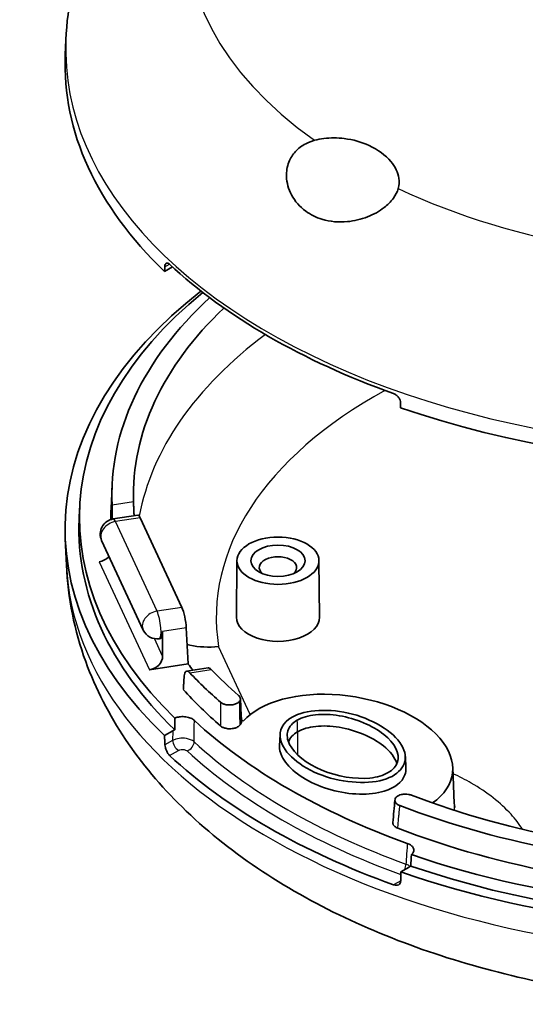
# Model space of a CAD drawing. Units: millimetres. Extents: x 0 to 1453, y 0 to 281.
# Drawn here: x 164 to 182, y 77 to 113 of the extents above; entities that cross this region are included whole.
import ezdxf

# ---------------------------------------------------------------- set-up
doc = ezdxf.new("R2010")
doc.units = ezdxf.units.MM
doc.header["$LTSCALE"] = 0.666667
doc.layers.add('Visible (ISO)', color=7, linetype='Continuous', lineweight=35)
doc.layers.add('Visible Narrow (ISO)', color=7, linetype='Continuous', lineweight=25)

msp = doc.modelspace()

# ---------------------------------------------------------------- linework, layer by layer
at = {"layer": 'Visible (ISO)'}
for p, q in [((165.465, 112.1649), (165.4419, 111.6244)), ((169.3037, 103.9815), (169.0214, 103.8185)), ((167.1263, 96.087), (167.0914, 95.271)), ((165.9592, 95.2871), (165.9418, 94.8791)), ((167.1679, 94.8916), (168.063, 95.0301)), ((169.6424, 91.7055), (168.1435, 94.9351)), ((165.4823, 93.2293), (165.4419, 94.1735)), ((166.7531, 94.1165), (168.2519, 90.887)), ((171.632, 93.392), (171.6102, 91.3509)), ((174.5883, 93.392), (174.6101, 91.3509)), ((169.8696, 89.6647), (169.8025, 90.9684)), ((168.8349, 90.575), (168.8832, 90.5825)), ((168.951, 89.9413), (168.9414, 90.8351)), ((169.8696, 89.6647), (168.4726, 89.4486)), ((170.5922, 89.5228), (169.8169, 89.4029)), ((169.8696, 89.6647), (169.8728, 89.658)), ((169.0176, 87.0839), (169.3144, 87.2552)), ((173.1672, 86.7117), (173.1846, 87.1197)), ((177.7026, 86.3217), (177.72, 85.9137)), ((179.4079, 85.9358), (179.4638, 84.6292)), ((177.8343, 82.3363), (177.5375, 82.165))]:
    msp.add_line(p, q, dxfattribs=at)
for centre, start, end in [((167.252, 94.3481), 98.79398, 204.89609), ((168.7508, 91.1185), 204.89609, 278.79398)]:
    msp.add_arc(centre, 0.55, start, end, dxfattribs=at)
for centre, major_axis, ratio, start_param, end_param in [((190.4343, 111.268), (-25, 0), 0.5773503, 6.2584901, 6.8254981), ((190.4343, 111.268), (25, 0), 0.5773503, 4.1700762, 6.3078805), ((190.4343, 111.6763), (24.9825, 0), 0.5773503, 3.6963809, 4.1576008), ((190.4343, 94.5299), (-25, 0), 0.5773503, 5.6464702, 6.8252103), ((190.4343, 94.9381), (-24.4825, 0), 0.5773503, 5.6709965, 6.8195984), ((190.4343, 95.7546), (-23.3151, 0), 0.5773503, 5.7260293, 6.3103179), ((190.4343, 94.5299), (25, 0), 0.5773503, 4.170364, 6.9017023), ((190.4343, 94.9381), (24.4825, 0), 0.5773503, 4.1759759, 6.8765496), ((190.4343, 95.7546), (-22.5386, 0), 0.5773503, 5.7382657, 6.3020731), ((190.4343, 94.9381), (-23.35, 0), 0.5773503, 6.2584901, 6.2880906), ((190.4343, 94.5299), (-24.5, 0), 0.5773503, 6.2584901, 6.8205113), ((168.1621, 94.4889), (-0.0996, 0.5411), 0.191013, 5.645811, 6.2777253), ((190.4343, 94.5299), (24.5, 0), 0.5773503, 4.175063, 6.3078805), ((166.6654, 93.7509), (-0.4573, -0.2023), 0.7684114, 1.2337648, 2.0705208), ((173.1102, 93.1418), (-0.6736, 0), 0.5773503, 2.5488803, 6.8758977), ((169.6609, 91.2593), (-0.0996, 0.5411), 0.191013, 4.1099212, 5.645811), ((173.1102, 91.3455), (1.5, 0), 0.5773503, 3.1354218, 6.2893562), ((168.7991, 91.126), (0.0841, -0.5435), 0.2113249, 0, 0.9737886), ((168.4681, 89.8666), (0.449, 0.2201), 0.8087093, 4.3442571, 5.9150535), ((190.4343, 94.9381), (-22.5037, 0), 0.5773503, 0.4185073, 0.4370854), ((190.4343, 95.7546), (-23.3151, 0), 0.5773503, 0.4964661, 0.5879796), ((190.4343, 95.7546), (-22.5386, 0), 0.5773503, 0.5047109, 0.5886244), ((190.4343, 94.9381), (-23.35, 0), 0.5773503, 0.4776033, 0.5907816), ((175.4436, 86.2832), (-3.9518, 0.5884), 0.5598916, 2.6084085, 5.9266405), ((6283.9681, -3635.1805), (4441.2582, -7958.6434), 0.5295846, 3.9597457, 3.9598555), ((190.4343, 94.9381), (23.9581, 0), 0.5773503, 3.6984022, 4.1555794), ((175.4436, 86.2832), (-3.9518, 0.5884), 0.5598916, 5.9855896, 5.9990944), ((190.4343, 94.9381), (-22.5037, 0), 0.5773503, 0.5945568, 0.5995402), ((190.4343, 93.9583), (-24.9756, 0), 0.5773503, 0.5547226, 1.0160738), ((190.4343, 95.7546), (-22.5386, 0), 0.5773503, 0.9821719, 2.1132829), ((-406.9923, 433.0807), (397.4798, -689.5983), 0.6266385, 0.7278836, 0.7291434), ((190.4343, 95.7546), (-23.3151, 0), 0.5773503, 0.9828168, 1.5508474), ((190.4343, 94.9381), (-23.35, 0), 0.5773503, 0.9800147, 1.5493814)]:
    msp.add_ellipse(centre, major_axis=major_axis, ratio=ratio, start_param=start_param, end_param=end_param, dxfattribs=at)
for major_axis in [(1.4782, 0), (0.9762, 0)]:
    msp.add_ellipse((173.1102, 93.3868), major_axis=major_axis, ratio=0.5773503, dxfattribs=at)
for points, knots in [([(215.4035, 112.1649), (215.3346, 113.7762), (214.9322, 115.3616), (213.5385, 118.4151), (212.4947, 119.8491), (209.7509, 122.6245), (207.9535, 123.8813), (203.7711, 126.0479), (201.3362, 126.9027), (196.2234, 128.0625), (193.5465, 128.3674), (188.204, 128.4257), (185.5399, 128.1842), (180.4121, 127.1597), (177.9505, 126.3744), (173.4433, 124.2354), (171.3942, 122.8787), (168.1633, 119.6578), (166.9107, 117.8367), (165.7636, 114.6156), (165.5177, 113.3966), (165.465, 112.1649)], [0.8100934, 0.8100934, 0.8100934, 0.8100934, 1.0430594, 1.0430594, 1.3040439, 1.3040439, 1.6249086, 1.6249086, 1.9818279, 1.9818279, 2.3372974, 2.3372974, 2.6893561, 2.6893561, 3.0441883, 3.0441883, 3.4020532, 3.4020532, 3.7242111, 3.7242111, 3.9022956, 3.9022956, 3.9022956, 3.9022956]), ([(177.1048, 106.2673), (177.0539, 106.2173), (176.9986, 106.1692), (176.9393, 106.1232), (176.8511, 106.0548), (176.7559, 105.9925), (176.5531, 105.8794), (176.4464, 105.8297), (176.0995, 105.6943), (175.8531, 105.6376), (175.304, 105.5852), (174.9903, 105.6112), (174.4804, 105.768), (174.2827, 105.8667), (173.8965, 106.1502), (173.7216, 106.3493), (173.4861, 106.7917), (173.4246, 107.0207), (173.412, 107.4184), (173.4385, 107.5947), (173.5579, 107.8997), (173.6366, 108.0287), (173.8441, 108.2547), (173.9674, 108.3482), (174.2097, 108.4748), (174.3172, 108.5159), (174.4284, 108.5464)], [-0.02305919, -0.02305919, -0.02305919, -0.02305919, 0, 0, 0, 0.03434166, 0.03434166, 0.06966023, 0.06966023, 0.14746032, 0.14746032, 0.2485128, 0.2485128, 0.3227374, 0.3227374, 0.41436571, 0.41436571, 0.50000266, 0.50000266, 0.5656185, 0.5656185, 0.61890094, 0.61890094, 0.67065773, 0.67065773, 0.70798949, 0.70798949, 0.70798949, 0.70798949]), ([(174.4284, 108.5464), (174.5375, 108.5764), (174.6502, 108.5984), (175.0092, 108.6443), (175.2582, 108.6412), (175.8179, 108.5713), (176.1245, 108.4822), (176.7093, 108.2124), (176.9837, 108.0149), (177.3359, 107.5911), (177.4349, 107.3866), (177.4842, 107.0587), (177.4795, 106.932), (177.4439, 106.8054)], [1.92185644, 1.92185644, 1.92185644, 1.92185644, 1.95710449, 1.95710449, 2.03297831, 2.03297831, 2.13564038, 2.13564038, 2.25521824, 2.25521824, 2.35092228, 2.35092228, 2.40726494, 2.40726494, 2.40726494, 2.40726494]), ([(177.4439, 106.8054), (177.4114, 106.6893), (177.3539, 106.5726), (177.2222, 106.3918), (177.1668, 106.3282), (177.1048, 106.2673)], [-0.099878765, -0.099878765, -0.099878765, -0.099878765, -0.051093069, -0.051093069, -0.023059191, -0.023059191, -0.023059191, -0.023059191]), ([(169.1988, 104.0784), (169.1788, 104.0971), (169.1574, 104.111), (169.1169, 104.1234), (169.098, 104.1216), (169.0681, 104.1045), (169.0549, 104.0886), (169.0373, 104.045), (169.0322, 104.0183), (169.0306, 103.9897)], [0.046136784, 0.046136784, 0.046136784, 0.046136784, 0.057499819, 0.057499819, 0.069108365, 0.069108365, 0.080370891, 0.080370891, 0.090841291, 0.090841291, 0.090841291, 0.090841291]), ([(177.5302, 99.0825), (177.53, 99.1121), (177.524, 99.1452), (177.4996, 99.2131), (177.4801, 99.2478), (177.4344, 99.3086), (177.4049, 99.3383), (177.341, 99.3861), (177.3067, 99.4044), (177.2744, 99.416)], [0.092493047, 0.092493047, 0.092493047, 0.092493047, 0.102963448, 0.102963448, 0.114225974, 0.114225974, 0.12583452, 0.12583452, 0.137197554, 0.137197554, 0.137197554, 0.137197554]), ([(167.1278, 95.3894), (167.1278, 95.3888), (167.1278, 95.3881), (167.1293, 95.3573), (167.1306, 95.3169), (167.1326, 95.2239), (167.1333, 95.1714), (167.1336, 95.0709), (167.1334, 95.0164), (167.1321, 94.9367), (167.1316, 94.9099), (167.1308, 94.8846)], [0.060692567, 0.060692567, 0.060692567, 0.060692567, 0.061025819, 0.061025819, 0.076544476, 0.076544476, 0.092063132, 0.092063132, 0.107141413, 0.107141413, 0.115105897, 0.115105897, 0.115105897, 0.115105897]), ([(167.9224, 95.0084), (167.9212, 95.035), (167.9199, 95.0635), (167.916, 95.1449), (167.9134, 95.1996), (167.9086, 95.2994), (167.9062, 95.3511), (167.9022, 95.4412), (167.9007, 95.4798), (167.8997, 95.5088)], [0.251486791, 0.251486791, 0.251486791, 0.251486791, 0.25995992, 0.25995992, 0.275091182, 0.275091182, 0.290477055, 0.290477055, 0.305517096, 0.305517096, 0.305517096, 0.305517096]), ([(215.3863, 93.2293), (215.3184, 91.6427), (214.9085, 90.0806), (213.4758, 87.0647), (212.3976, 85.6425), (209.5669, 82.9141), (207.7197, 81.6785), (203.4677, 79.5916), (201.027, 78.7767), (195.9113, 77.6864), (193.2388, 77.4083), (187.9085, 77.391), (185.252, 77.6479), (180.1585, 78.6875), (177.7237, 79.4724), (173.2923, 81.5739), (171.2948, 82.8939), (168.1258, 86.0017), (166.8998, 87.7653), (165.7743, 90.8636), (165.5331, 92.0407), (165.4823, 93.2293)], [5.5224824, 5.5224824, 5.5224824, 5.5224824, 5.7654785, 5.7654785, 6.0374618, 6.0374618, 6.3640434, 6.3640434, 6.7149524, 6.7149524, 7.062974, 7.062974, 7.4083925, 7.4083925, 7.7562318, 7.7562318, 8.1072908, 8.1072908, 8.432649, 8.432649, 8.6146846, 8.6146846, 8.6146846, 8.6146846]), ([(169.8335, 90.366), (169.8673, 90.3575), (169.9014, 90.3495), (170.2629, 90.2716), (170.6105, 90.2538), (170.9643, 90.2895), (170.9674, 90.2898), (170.9704, 90.2901)], [-0.11815045, -0.11815045, -0.11815045, -0.11815045, -0.10691125, -0.10691125, 0, 0, 0.00093637, 0.00093637, 0.00093637, 0.00093637]), ([(170.706, 89.4623), (170.6816, 89.4877), (170.6562, 89.5072), (170.6183, 89.5227), (170.6045, 89.5246), (170.5923, 89.5228)], [0.184140219, 0.184140219, 0.184140219, 0.184140219, 0.19918026, 0.19918026, 0.20880294, 0.20880294, 0.20880294, 0.20880294]), ([(169.7285, 89.2348), (169.7308, 89.2711), (169.737, 89.3047), (169.7579, 89.3613), (169.7737, 89.3824), (169.8096, 89.4047), (169.8322, 89.407), (169.8813, 89.3899), (169.9078, 89.3705), (169.9329, 89.344), (169.9335, 89.3434), (169.934, 89.3429)], [0.124034542, 0.124034542, 0.124034542, 0.124034542, 0.137426424, 0.137426424, 0.152504704, 0.152504704, 0.168023361, 0.168023361, 0.183542017, 0.183542017, 0.183875269, 0.183875269, 0.183875269, 0.183875269]), ([(171.6888, 88.5298), (171.7177, 88.5047), (171.7379, 88.4767), (171.7562, 88.4243), (171.7582, 88.4009), (171.7502, 88.3567), (171.7414, 88.3362), (171.728, 88.3166)], [0, 0, 0, 0, 0.015620802, 0.015620802, 0.027769227, 0.027769227, 0.038701221, 0.038701221, 0.038701221, 0.038701221]), ([(171.728, 88.3166), (171.7073, 88.2916), (171.6789, 88.2688), (171.6066, 88.2287), (171.5624, 88.2123), (171.4656, 88.1902), (171.414, 88.1847), (171.31, 88.1855), (171.2587, 88.1918), (171.1752, 88.2123), (171.142, 88.2241), (171.0823, 88.2527), (171.0562, 88.2694), (171.0347, 88.2881)], [0.001219176, 0.001219176, 0.001219176, 0.001219176, 0.015674873, 0.015674873, 0.031304947, 0.031304947, 0.046900645, 0.046900645, 0.062492042, 0.062492042, 0.074125317, 0.074125317, 0.085765515, 0.085765515, 0.085765515, 0.085765515]), ([(171.728, 88.3166), (171.7308, 88.2262), (171.7334, 88.1358), (171.7361, 88.0441), (171.7361, 88.0428), (171.7361, 88.0415)], [-0.032491823, -0.032491823, -0.032491823, -0.032491823, 0, 0, 0.000472472, 0.000472472, 0.000472472, 0.000472472]), ([(173.6175, 87.7458), (174.1029, 88.0261), (174.9767, 88.0716), (175.7948, 87.8564), (176.6404, 87.6339), (177.3815, 87.1424), (177.6164, 86.6487), (177.8397, 86.1791), (177.6002, 85.7306), (177.0192, 85.5227), (176.4246, 85.31), (175.4928, 85.3593), (174.7052, 85.6481), (173.908, 85.9403), (173.2993, 86.4639), (173.1998, 86.9413), (173.1332, 87.2614), (173.2861, 87.5545), (173.6175, 87.7458)], [-3.1415927, -3.1415927, -3.1415927, -3.1415927, -2.0437926, -2.0437926, -2.0437926, -0.9091778, -0.9091778, -0.9091778, 0.1699476, 0.1699476, 0.1699476, 1.2743167, 1.2743167, 1.2743167, 2.3921193, 2.3921193, 2.3921193, 3.1415927, 3.1415927, 3.1415927, 3.1415927]), ([(170.0952, 87.6281), (170.0607, 87.66), (170.0158, 87.6878), (169.9101, 87.7317), (169.8504, 87.7475), (169.7239, 87.765), (169.6583, 87.7665), (169.5421, 87.756), (169.4917, 87.7466), (169.4259, 87.7273), (169.4078, 87.7211), (169.3904, 87.7143)], [0, 0, 0, 0, 0.019553265, 0.019553265, 0.039074302, 0.039074302, 0.058578656, 0.058578656, 0.074375355, 0.074375355, 0.080700426, 0.080700426, 0.080700426, 0.080700426]), ([(173.8049, 87.6376), (173.9766, 87.7367), (174.4339, 87.869), (175.6081, 87.8265), (177.1358, 87.1877), (177.6073, 86.2378), (177.1361, 85.7144), (176.2294, 85.4423), (174.5842, 85.7145), (173.4777, 86.5966), (173.404, 87.2745), (173.6333, 87.5385), (173.8049, 87.6376)], [-3.1415927, -3.1415927, -3.1415927, -3.1415927, -2.6927937, -2.2439948, -1.3463969, -0.448799, 0, 0.448799, 1.3463969, 2.2439948, 2.6927937, 3.1415927, 3.1415927, 3.1415927, 3.1415927]), ([(171.7426, 87.4682), (171.7224, 87.4404), (171.6929, 87.4151), (171.619, 87.3726), (171.5753, 87.3557), (171.4792, 87.3327), (171.4277, 87.3267), (171.3238, 87.3264), (171.2723, 87.3322), (171.1873, 87.3521), (171.1528, 87.3638), (171.0911, 87.3928), (171.0641, 87.4099), (171.042, 87.429)], [0, 0, 0, 0, 0.015677071, 0.015677071, 0.031308154, 0.031308154, 0.046903465, 0.046903465, 0.06249367, 0.06249367, 0.074426725, 0.074426725, 0.086367224, 0.086367224, 0.086367224, 0.086367224]), ([(171.7956, 87.5937), (171.7961, 87.5833), (171.7954, 87.573), (171.7891, 87.5392), (171.7786, 87.5162), (171.7622, 87.4946)], [0.022503514, 0.022503514, 0.022503514, 0.022503514, 0.02789176, 0.02789176, 0.040163344, 0.040163344, 0.040163344, 0.040163344]), ([(173.8173, 87.2222), (173.9863, 87.3198), (174.4364, 87.4501), (175.6006, 87.409), (176.8983, 86.8666), (177.3293, 86.2861), (177.3944, 86.0723)], [-3.1415927, -3.1415927, -3.1415927, -3.1415927, -2.6927937, -2.2439948, -1.3463969, -0.777408, -0.777408, -0.777408, -0.777408]), ([(169.0357, 86.7475), (169.0373, 86.7186), (169.0423, 86.6851), (169.06, 86.6132), (169.0732, 86.5748), (169.1031, 86.505), (169.122, 86.4691), (169.1624, 86.4077), (169.1839, 86.382), (169.2039, 86.3634)], [0.092493709, 0.092493709, 0.092493709, 0.092493709, 0.102964163, 0.102964163, 0.114226673, 0.114226673, 0.125835407, 0.125835407, 0.137198559, 0.137198559, 0.137198559, 0.137198559]), ([(177.7201, 85.9133), (177.7241, 85.8267), (177.6728, 85.4684), (177.2338, 85.1221), (176.3838, 84.9507), (175.5451, 84.9721), (174.1621, 85.3501), (173.2677, 86.074), (173.1611, 86.5912), (173.1667, 86.7115)], [-0.654786, -0.654786, -0.654786, -0.654786, -0.448799, 0.2243995, 0.448799, 0.8975979, 1.3463969, 2.2439948, 2.5338669, 2.5338669, 2.5338669, 2.5338669]), ([(177.5019, 84.5542), (177.4584, 84.571), (177.421, 84.5924), (177.3627, 84.6424), (177.3423, 84.6704), (177.3213, 84.7292), (177.3208, 84.7595), (177.3401, 84.8185), (177.3596, 84.8466), (177.409, 84.8905), (177.4347, 84.9074), (177.4907, 84.935), (177.52, 84.9459), (177.5513, 84.9545)], [0, 0, 0, 0, 0.015673587, 0.015673587, 0.031301959, 0.031301959, 0.046895839, 0.046895839, 0.062485562, 0.062485562, 0.074122655, 0.074122655, 0.084546509, 0.084546509, 0.084546509, 0.084546509]), ([(177.5513, 84.9545), (177.5959, 84.9647), (177.6433, 84.9702), (177.7318, 84.9711), (177.7722, 84.968), (177.8499, 84.9548), (177.8868, 84.9449), (177.9205, 84.9319)], [0.001217317, 0.001217317, 0.001217317, 0.001217317, 0.015621, 0.015621, 0.027769201, 0.027769201, 0.03991834, 0.03991834, 0.03991834, 0.03991834]), ([(179.4882, 84.4929), (179.4882, 84.493), (179.4816, 84.5082), (179.47, 84.5619), (179.4653, 84.5936), (179.4638, 84.6292)], [1.68866273, 1.68866273, 1.68866273, 1.68866273, 1.77776968, 1.77776968, 1.84692655, 1.84692655, 1.84692655, 1.84692655]), ([(177.4281, 83.742), (177.3847, 83.7588), (177.3474, 83.7803), (177.2893, 83.8303), (177.2691, 83.8584), (177.252, 83.9069), (177.2495, 83.9263), (177.2513, 83.9457)], [0, 0, 0, 0, 0.015675749, 0.015675749, 0.031305074, 0.031305074, 0.041414652, 0.041414652, 0.041414652, 0.041414652]), ([(177.9223, 82.7884), (177.9411, 82.8044), (177.9571, 82.8214), (177.9951, 82.8739), (178.0082, 82.9111), (178.009, 82.9862), (177.9967, 83.0234), (177.9527, 83.0864), (177.9254, 83.1126), (177.8577, 83.1592), (177.8176, 83.1792), (177.7729, 83.1953)], [0.009485897, 0.009485897, 0.009485897, 0.009485897, 0.019553126, 0.019553126, 0.039073986, 0.039073986, 0.058578149, 0.058578149, 0.074375204, 0.074375204, 0.090178123, 0.090178123, 0.090178123, 0.090178123]), ([(177.2795, 81.7009), (177.3118, 81.6894), (177.3461, 81.6829), (177.41, 81.684), (177.4395, 81.692), (177.4852, 81.7181), (177.5047, 81.7377), (177.5291, 81.7852), (177.535, 81.8124), (177.5353, 81.8402)], [0.046137223, 0.046137223, 0.046137223, 0.046137223, 0.057500374, 0.057500374, 0.069109109, 0.069109109, 0.080371619, 0.080371619, 0.090842073, 0.090842073, 0.090842073, 0.090842073])]:
    msp.add_open_spline(points, degree=3, knots=knots, dxfattribs=at)
for points, degree in [([(169.0214, 103.8185), (169.026, 103.9041), (169.0306, 103.9897)], 2), ([(177.5302, 99.0825), (177.5308, 98.9939), (177.5313, 98.9053)], 2), ([(169.7285, 89.2348), (169.7128, 88.9883), (169.6972, 88.7415)], 2), ([(169.3904, 87.7143), (169.3892, 87.5728), (169.388, 87.4313), (169.3868, 87.2898)], 3), ([(169.0357, 86.7475), (169.0267, 86.9156), (169.0176, 87.0839)], 2), ([(169.3868, 87.2898), (169.3609, 87.2797), (169.3367, 87.2681), (169.3144, 87.2552)], 3), ([(173.4901, 86.8526), (173.5388, 86.9987), (173.6509, 87.1262), (173.8173, 87.2222)], 3), ([(177.8942, 82.3781), (177.9036, 82.5149), (177.9129, 82.6516), (177.9223, 82.7884)], 3), ([(177.8343, 82.3363), (177.8565, 82.3491), (177.8766, 82.3631), (177.8942, 82.3781)], 3), ([(177.5375, 82.165), (177.5364, 82.0026), (177.5353, 81.8402)], 2)]:
    msp.add_open_spline(points, degree=degree, dxfattribs=at)
at = {"layer": 'Visible Narrow (ISO)'}
for p, q in [((169.0306, 103.9897), (169.1932, 104.0836)), ((167.8997, 95.5088), (167.1278, 95.3894)), ((168.1435, 94.9351), (167.252, 94.7971)), ((168.7508, 91.5676), (167.252, 94.7971)), ((166.6608, 93.3524), (168.4726, 89.4486)), ((169.6424, 91.7055), (168.7508, 91.5676)), ((169.8025, 90.9684), (168.9414, 90.8351)), ((168.951, 89.9413), (168.6561, 90.5767)), ((172.1074, 87.8402), (170.9704, 90.2901)), ((169.934, 89.3429), (170.706, 89.4623)), ((169.3118, 86.9069), (169.0357, 86.7475)), ((169.2039, 86.3634), (169.5238, 86.5481)), ((177.5353, 81.8487), (177.2795, 81.7009))]:
    msp.add_line(p, q, dxfattribs=at)
for centre, major_axis, ratio, start_param, end_param in [((190.4343, 116.0464), (-20.614, 0), 0.5773503, 0.8890221, 6.9649595), ((190.4343, 111.8088), (-24.9769, 0), 0.5773503, 6.2584901, 9.4494732), ((190.4343, 93.6307), (-22.4477, 0), 0.5773503, 5.6264763, 6.1778046), ((190.4343, 91.3455), (-19.5495, 0), 0.5773503, 5.4722831, 6.3768269), ((167.252, 94.3481), (-0.0841, 0.5435), 0.2113249, 5.651271, 6.2831853), ((167.252, 94.3481), (-0.4989, -0.2315), 0.7886751, 4.3615096, 6.2831853), ((190.4343, 93.5851), (24.9596, 0), 0.5773503, 3.1662879, 6.2584901), ((168.7508, 91.1185), (-0.4989, -0.2315), 0.7886751, 4.3615096, 6.2831853), ((168.7508, 91.1185), (0.0841, -0.5435), 0.2113249, 0, 2.5096783), ((169.5238, 86.793), (-0.15, 0.2598), 0.5773503, 0.8203047, 2.3561945), ((169.8347, 86.7726), (0.2036, 0.2203), 0.6924548, 4.0693067, 5.6051965), ((190.4343, 94.1947), (-23.9899, 0), 0.5773503, 0.5584443, 1.012352), ((190.4343, 93.9583), (24.2897, 0), 0.5773503, 3.7000369, 4.1526295), ((177.564, 82.3101), (0.1018, 0.2822), 0.432635, 4.6426204, 5.3724802)]:
    msp.add_ellipse(centre, major_axis=major_axis, ratio=ratio, start_param=start_param, end_param=end_param, dxfattribs=at)
for points, knots in [([(171.0347, 88.2881), (171.0353, 88.2091), (171.0359, 88.1302), (171.0371, 87.987), (171.0377, 87.9228), (171.0382, 87.8586), (171.0388, 87.787), (171.0394, 87.7154), (171.0407, 87.5722), (171.0413, 87.5006), (171.042, 87.429)], [-0.10026708, -0.10026708, -0.10026708, -0.10026708, -0.07262365, -0.07262365, -0.05013354, -0.05013354, -0.05013354, -0.02506677, -0.02506677, 0, 0, 0, 0]), ([(171.7361, 88.0415), (171.7384, 87.9951), (171.7406, 87.9487), (171.7428, 87.9024), (171.746, 87.8344), (171.7492, 87.7664), (171.7557, 87.6305), (171.7589, 87.5625), (171.7622, 87.4946)], [0.032965718, 0.032965718, 0.032965718, 0.032965718, 0.050039552, 0.050039552, 0.050039552, 0.075059328, 0.075059328, 0.100079104, 0.100079104, 0.100079104, 0.100079104]), ([(171.7426, 87.4682), (171.7418, 87.5395), (171.741, 87.6107), (171.7393, 87.7532), (171.7385, 87.8244), (171.7378, 87.8957), (171.7372, 87.9443), (171.7367, 87.9929), (171.7361, 88.0415)], [0, 0, 0, 0, 0.025066771, 0.025066771, 0.050133541, 0.050133541, 0.050133541, 0.067240222, 0.067240222, 0.067240222, 0.067240222]), ([(170.0889, 86.8557), (170.0896, 86.9435), (170.0903, 87.0313), (170.0911, 87.1191), (170.0923, 87.2746), (170.0936, 87.4301), (170.0949, 87.5998), (170.0951, 87.6139), (170.0952, 87.6281)], [-0.141269104, -0.141269104, -0.141269104, -0.141269104, -0.110173073, -0.110173073, -0.110173073, -0.055086536, -0.055086536, -0.05007882, -0.05007882, -0.05007882, -0.05007882]), ([(169.3144, 87.2552), (169.3142, 87.2269), (169.314, 87.1987), (169.3138, 87.1704), (169.3131, 87.0825), (169.3125, 86.9947), (169.3118, 86.9069)], [0.100157552, 0.100157552, 0.100157552, 0.100157552, 0.110173073, 0.110173073, 0.110173073, 0.141269104, 0.141269104, 0.141269104, 0.141269104]), ([(170.0889, 86.8557), (170.0544, 86.8862), (170.0088, 86.913), (169.8711, 86.9675), (169.7671, 86.9861), (169.5829, 86.9862), (169.503, 86.9755), (169.3879, 86.9426), (169.3472, 86.9262), (169.3118, 86.9069)], [0, 0, 0, 0, 0.007827331, 0.007827331, 0.020320041, 0.020320041, 0.029929819, 0.029929819, 0.03593593, 0.03593593, 0.03593593, 0.03593593]), ([(169.5238, 86.5481), (169.538, 86.5563), (169.5543, 86.5632), (169.6003, 86.5772), (169.6323, 86.5818), (169.706, 86.582), (169.7476, 86.5744), (169.8026, 86.5516), (169.8208, 86.5404), (169.8347, 86.5276)], [-0.03593593, -0.03593593, -0.03593593, -0.03593593, -0.029929819, -0.029929819, -0.020320041, -0.020320041, -0.007827331, -0.007827331, 0, 0, 0, 0]), ([(181.9214, 83.7052), (181.8055, 83.8892), (181.6683, 84.0688), (181.1365, 84.656), (180.6502, 85.0361), (180.0781, 85.3664), (179.869, 85.4871), (179.6484, 85.6012), (179.4177, 85.708)], [-1.61302787, -1.61302787, -1.61302787, -1.61302787, -1.51139197, -1.51139197, -1.26868417, -1.26868417, -1.26868417, -1.17997028, -1.17997028, -1.17997028, -1.17997028]), ([(177.4281, 83.742), (177.4343, 83.8096), (177.4405, 83.8773), (177.4528, 84.0127), (177.4589, 84.0803), (177.4651, 84.148), (177.4706, 84.2088), (177.4761, 84.2695), (177.4884, 84.4049), (177.4951, 84.4796), (177.5019, 84.5542)], [-0.10026708, -0.10026708, -0.10026708, -0.10026708, -0.07520031, -0.07520031, -0.05013354, -0.05013354, -0.05013354, -0.02764347, -0.02764347, 0, 0, 0, 0]), ([(179.4635, 84.6293), (179.4662, 84.5707), (179.4649, 84.5125), (179.4576, 84.4337), (179.4551, 84.4124), (179.452, 84.3913)], [1.846926547, 1.846926547, 1.846926547, 1.846926547, 1.899724445, 1.899724445, 1.919309302, 1.919309302, 1.919309302, 1.919309302]), ([(177.7729, 83.1953), (177.772, 83.1817), (177.7711, 83.1682), (177.7601, 83.0041), (177.75, 82.8536), (177.7399, 82.703), (177.7342, 82.6181), (177.7285, 82.5332), (177.7228, 82.4483)], [0.050158552, 0.050158552, 0.050158552, 0.050158552, 0.055126402, 0.055126402, 0.110252804, 0.110252804, 0.110252804, 0.141348835, 0.141348835, 0.141348835, 0.141348835]), ([(177.8724, 82.361), (177.8613, 82.3708), (177.8492, 82.3803), (177.8036, 82.412), (177.7652, 82.4319), (177.7228, 82.4483)], [0.0275369986, 0.0275369986, 0.0275369986, 0.0275369986, 0.0299298188, 0.0299298188, 0.0359359298, 0.0359359298, 0.0359359298, 0.0359359298])]:
    msp.add_open_spline(points, degree=3, knots=knots, dxfattribs=at)
for points in [[(173.8173, 87.2222), (173.8129, 87.3608), (173.8088, 87.4993), (173.8049, 87.6376)], [(173.8173, 87.2222), (173.8151, 86.9455), (173.813, 86.6688), (173.8109, 86.3921)]]:
    msp.add_open_spline(points, degree=3, dxfattribs=at)

doc.saveas('drawing.dxf')
